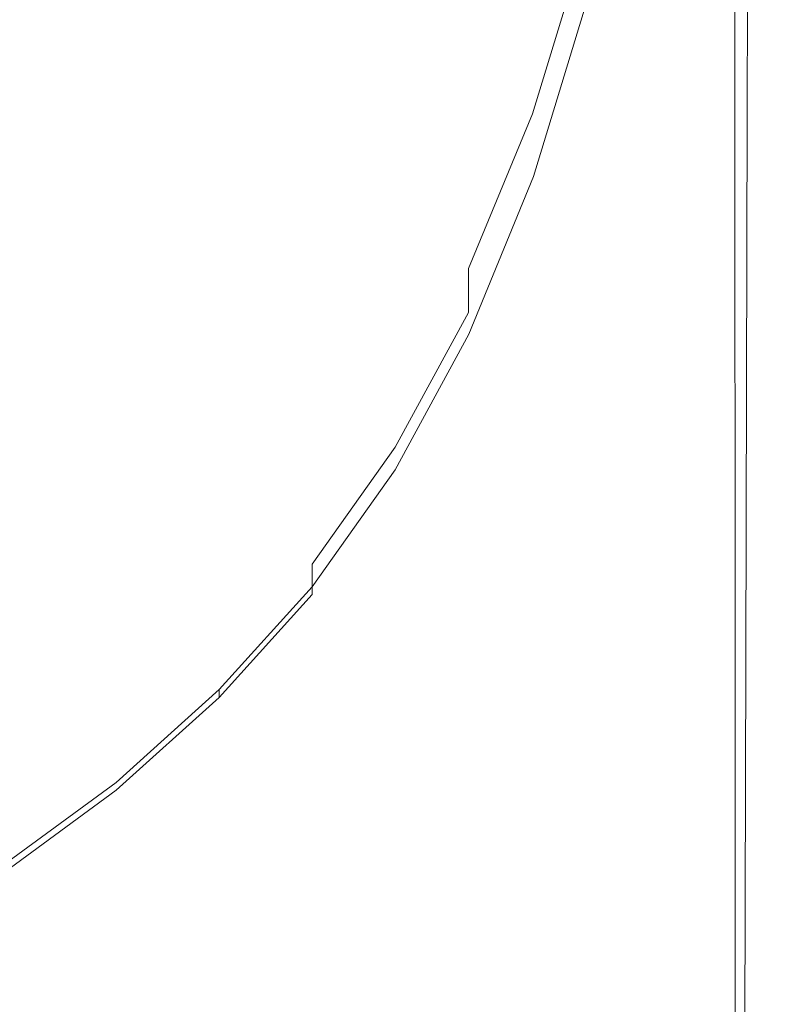
# Model space of a CAD drawing. Extents: x -24 to 24, y -133 to 24.
# Drawn here: x 12 to 24, y -81 to -65 of the extents above; entities that cross this region are included whole.
import ezdxf

# ---------------------------------------------------------------- set-up
doc = ezdxf.new("R2010")
doc.units = 0
doc.header["$LTSCALE"] = 500
doc.header["$MEASUREMENT"] = 0
doc.layers.add('FERRO_CHROM', color=7, linetype='Continuous')

msp = doc.modelspace()

# ---------------------------------------------------------------- linework, layer by layer
at = {"layer": 'FERRO_CHROM', "lineweight": 0}
for points, invisible_edges in [([(23.566, -66.881, 105.556), (23.564, -58.55, 105.945), (23.281, -58.614, 106.083), (23.313, -66.917, 105.683)], 15), ([(23.755, -66.854, 105.385), (23.777, -58.503, 105.758), (23.564, -58.55, 105.945), (23.566, -66.881, 105.556)], 15), ([(23.891, -66.835, 105.153), (23.928, -58.47, 105.508), (23.777, -58.503, 105.758), (23.755, -66.854, 105.385)], 11), ([(23.891, -66.842, 90.716), (23.755, -66.858, 90.406), (23.777, -58.596, 90.102), (23.928, -58.561, 90.423)], 15), ([(23.981, -66.823, 104.844), (24.029, -58.45, 105.177), (23.928, -58.47, 105.508), (23.891, -66.835, 105.153)], 15), ([(23.981, -66.834, 91.107), (23.891, -66.842, 90.716), (23.928, -58.561, 90.423), (24.029, -58.536, 90.827)], 15), ([(23.981, -66.823, 104.844), (24.035, -66.816, 104.441), (24.09, -58.439, 104.749), (24.029, -58.45, 105.177)], 15), ([(23.981, -66.834, 91.107), (24.029, -58.536, 90.827), (24.09, -58.521, 91.329), (24.035, -66.83, 91.591)], 15), ([(24.035, -66.816, 104.441), (24.062, -66.814, 103.929), (24.12, -58.435, 104.207), (24.09, -58.439, 104.749)], 15), ([(24.035, -66.83, 91.591), (24.09, -58.521, 91.329), (24.12, -58.511, 91.943), (24.062, -66.829, 92.182)], 15), ([(24.062, -66.814, 103.929), (24.071, -66.815, 103.29), (24.13, -58.437, 103.533), (24.12, -58.435, 104.207)], 15), ([(24.062, -66.829, 92.182), (24.12, -58.511, 91.943), (24.13, -58.505, 92.68), (24.071, -66.831, 92.892)], 15), ([(24.071, -66.815, 103.29), (24.071, -66.817, 102.509), (24.13, -58.442, 102.713), (24.13, -58.437, 103.533)], 15), ([(24.071, -66.82, 101.569), (24.13, -58.449, 101.728), (24.13, -58.442, 102.713), (24.071, -66.817, 102.509)], 15), ([(24.071, -66.823, 100.508), (24.13, -58.456, 100.618), (24.13, -58.449, 101.728), (24.071, -66.82, 101.569)], 15), ([(24.071, -66.826, 99.364), (24.13, -58.464, 99.424), (24.13, -58.456, 100.618), (24.071, -66.823, 100.508)], 15), ([(24.071, -66.828, 98.176), (24.13, -58.472, 98.184), (24.13, -58.464, 99.424), (24.071, -66.826, 99.364)], 15), ([(24.071, -66.828, 98.176), (24.071, -66.831, 96.981), (24.13, -58.48, 96.937), (24.13, -58.472, 98.184)], 15), ([(24.071, -66.831, 96.981), (24.071, -66.832, 95.817), (24.13, -58.487, 95.724), (24.13, -58.48, 96.937)], 15), ([(24.071, -66.832, 95.817), (24.071, -66.833, 94.722), (24.13, -58.494, 94.584), (24.13, -58.487, 95.724)], 15), ([(24.071, -66.833, 94.722), (24.071, -66.832, 93.735), (24.13, -58.5, 93.556), (24.13, -58.494, 94.584)], 15), ([(24.071, -66.831, 92.892), (24.13, -58.505, 92.68), (24.13, -58.5, 93.556), (24.071, -66.832, 93.735)], 15), ([(22.571, -67.02, 105.855), (22.988, -66.964, 105.782), (22.918, -58.696, 106.191), (22.456, -58.793, 106.272)], 15), ([(22.988, -66.964, 105.782), (23.313, -66.917, 105.683), (23.281, -58.614, 106.083), (22.918, -58.696, 106.191)], 15), ([(22.988, -66.959, 89.829), (22.918, -58.792, 89.506), (23.281, -58.709, 89.657), (23.313, -66.915, 89.975)], 15), ([(23.566, -66.881, 90.163), (23.313, -66.915, 89.975), (23.281, -58.709, 89.657), (23.564, -58.645, 89.851)], 15), ([(23.755, -66.858, 90.406), (23.566, -66.881, 90.163), (23.564, -58.645, 89.851), (23.777, -58.596, 90.102)], 13), ([(22.042, -67.081, 105.908), (22.571, -67.02, 105.855), (22.456, -58.793, 106.272), (21.88, -58.901, 106.329)], 15), ([(22.571, -67.013, 89.719), (22.456, -58.89, 89.393), (22.918, -58.792, 89.506), (22.988, -66.959, 89.829)], 15), ([(21.381, -67.148, 105.944), (21.173, -59.017, 106.368), (20.318, -59.137, 106.391), (20.568, -67.216, 105.965)], 15), ([(21.381, -67.148, 105.944), (22.042, -67.081, 105.908), (21.88, -58.901, 106.329), (21.173, -59.017, 106.368)], 15), ([(21.381, -67.139, 89.588), (21.173, -59.114, 89.259), (21.88, -58.998, 89.313), (22.042, -67.073, 89.641)], 15), ([(22.042, -67.073, 89.641), (21.88, -58.998, 89.313), (22.456, -58.89, 89.393), (22.571, -67.013, 89.719)], 15), ([(20.568, -67.216, 105.965), (20.318, -59.137, 106.391), (19.297, -59.257, 106.403), (19.584, -67.284, 105.975)], 15), ([(21.381, -67.139, 89.588), (20.568, -67.207, 89.557), (20.318, -59.234, 89.226), (21.173, -59.114, 89.259)], 15), ([(19.584, -67.284, 105.975), (19.297, -59.257, 106.403), (18.095, -59.373, 106.406), (18.407, -67.351, 105.979)], 15), ([(20.568, -67.207, 89.557), (19.584, -67.275, 89.541), (19.297, -59.354, 89.21), (20.318, -59.234, 89.226)], 15), ([(15.398, -67.47, 105.979), (17.018, -67.413, 105.979), (16.695, -59.482, 106.406), (15.079, -59.581, 106.406)], 15), ([(18.407, -67.351, 105.979), (18.095, -59.373, 106.406), (16.695, -59.482, 106.406), (17.018, -67.413, 105.979)], 15), ([(18.407, -67.341, 89.536), (17.018, -67.404, 89.536), (16.695, -59.58, 89.205), (18.095, -59.471, 89.205)], 15), ([(19.584, -67.275, 89.541), (18.407, -67.341, 89.536), (18.095, -59.471, 89.205), (19.297, -59.354, 89.21)], 15), ([(13.575, -67.52, 105.979), (15.398, -67.47, 105.979), (15.079, -59.581, 106.406), (13.275, -59.668, 106.406)], 15), ([(15.398, -67.46, 89.536), (15.079, -59.679, 89.205), (16.695, -59.58, 89.205), (17.018, -67.404, 89.536)], 15), ([(11.577, -67.563, 105.979), (13.575, -67.52, 105.979), (13.275, -59.668, 106.406), (11.309, -59.744, 106.406)], 15), ([(11.577, -67.553, 89.536), (11.309, -59.841, 89.205), (13.275, -59.766, 89.205), (13.575, -67.51, 89.536)], 15), ([(13.575, -67.51, 89.536), (13.275, -59.766, 89.205), (15.079, -59.679, 89.205), (15.398, -67.46, 89.536)], 15), ([(16.999, -60.288, 156.246), (16.999, -64.495, 156.754), (15.556, -66.093, 156.822), (15.556, -61.886, 156.312)], 15), ([(16.999, -60.29, 160.983), (15.556, -61.89, 160.983), (15.556, -66.097, 161.115), (16.999, -64.498, 161.115)], 15), ([(19.407, -64.003, 161.181), (19.404, -60.787, 161.098), (18.282, -62.731, 161.11), (18.283, -65.989, 161.194)], 15), ([(19.407, -64.004, 157.053), (18.283, -65.988, 157.136), (18.282, -62.73, 156.68), (19.404, -60.788, 156.603)], 15), ([(20.405, -65.759, 161.195), (21.241, -63.057, 161.148), (21.204, -61.519, 161.148), (20.386, -64.114, 161.194)], 15), ([(20.405, -65.763, 157.736), (20.386, -64.117, 157.365), (21.204, -61.524, 157.251), (21.241, -63.061, 157.612)], 15), ([(20.386, -64.114, 161.194), (20.371, -61.788, 161.154), (19.407, -64.003, 161.181), (19.413, -66.406, 161.221)], 15), ([(13.956, -63.326, 156.37), (15.556, -61.886, 156.312), (15.556, -66.093, 156.822), (13.956, -67.533, 156.884)], 15), ([(13.956, -63.333, 160.983), (13.956, -67.54, 161.115), (15.556, -66.097, 161.115), (15.556, -61.89, 160.983)], 15), ([(20.386, -64.117, 157.365), (19.413, -66.407, 157.464), (19.407, -64.004, 157.053), (20.371, -61.791, 156.962)], 15), ([(18.283, -65.988, 157.136), (16.999, -67.767, 157.213), (16.999, -64.495, 156.754), (18.282, -62.73, 156.68)], 15), ([(18.283, -65.989, 161.194), (18.282, -62.731, 161.11), (16.999, -64.498, 161.115), (16.999, -67.77, 161.199)], 15), ([(20.422, -66.847, 161.162), (21.275, -64.062, 161.115), (21.241, -63.057, 161.148), (20.405, -65.759, 161.195)], 15), ([(20.422, -66.85, 158.08), (20.405, -65.763, 157.736), (21.241, -63.061, 157.612), (21.275, -64.067, 157.951)], 3), ([(12.219, -64.602, 156.422), (13.956, -63.326, 156.37), (13.956, -67.533, 156.884), (12.219, -68.809, 156.938)], 15), ([(12.219, -64.609, 160.983), (12.219, -68.817, 161.115), (13.956, -67.54, 161.115), (13.956, -63.333, 160.983)], 15), ([(19.413, -66.406, 161.221), (19.407, -64.003, 161.181), (18.283, -65.989, 161.194), (18.284, -68.43, 161.235)], 15), ([(19.413, -66.407, 157.464), (18.284, -68.43, 157.551), (18.283, -65.988, 157.136), (19.407, -64.004, 157.053)], 15), ([(20.422, -66.847, 161.162), (20.432, -67.499, 161.099), (21.295, -64.666, 161.051), (21.275, -64.062, 161.115)], 15), ([(20.422, -66.85, 158.08), (21.275, -64.067, 157.951), (21.295, -64.67, 158.273), (20.432, -67.502, 158.4)], 15), ([(20.405, -65.759, 161.195), (20.386, -64.114, 161.194), (19.413, -66.406, 161.221), (19.421, -68.116, 161.223)], 15), ([(20.405, -65.763, 157.736), (19.421, -68.117, 157.84), (19.413, -66.407, 157.464), (20.386, -64.117, 157.365)], 15), ([(16.999, -67.767, 157.213), (15.556, -69.365, 157.282), (15.556, -66.093, 156.822), (16.999, -64.495, 156.754)], 15), ([(16.999, -67.77, 161.199), (16.999, -64.498, 161.115), (15.556, -66.097, 161.115), (15.556, -69.37, 161.199)], 15), ([(20.432, -67.499, 161.099), (20.437, -67.825, 161.01), (21.305, -64.968, 160.96), (21.295, -64.666, 161.051)], 9), ([(20.432, -67.502, 158.4), (21.295, -64.67, 158.273), (21.305, -64.972, 158.577), (20.437, -67.828, 158.7)], 15), ([(20.437, -67.825, 161.01), (20.439, -67.934, 160.9), (21.309, -65.069, 160.847), (21.305, -64.968, 160.96)], 15), ([(20.437, -67.828, 158.7), (21.305, -64.972, 158.577), (21.309, -65.072, 158.865), (20.439, -67.936, 158.979)], 15), ([(20.439, -67.934, 160.9), (20.439, -67.934, 160.772), (21.309, -65.069, 160.716), (21.309, -65.069, 160.847)], 15), ([(20.439, -67.935, 160.124), (21.309, -65.07, 160.049), (21.309, -65.069, 160.238), (20.439, -67.935, 160.307)], 15), ([(20.439, -67.935, 160.307), (21.309, -65.069, 160.238), (21.309, -65.069, 160.412), (20.439, -67.935, 160.476)], 15), ([(20.439, -67.935, 160.476), (21.309, -65.069, 160.412), (21.309, -65.069, 160.572), (20.439, -67.934, 160.63)], 15), ([(20.439, -67.934, 160.63), (21.309, -65.069, 160.572), (21.309, -65.069, 160.716), (20.439, -67.934, 160.772)], 15), ([(20.439, -67.935, 160.124), (20.439, -67.935, 159.926), (21.309, -65.07, 159.845), (21.309, -65.07, 160.049)], 15), ([(20.439, -67.935, 159.926), (20.439, -67.935, 159.713), (21.309, -65.07, 159.625), (21.309, -65.07, 159.845)], 15), ([(20.439, -67.935, 159.713), (20.439, -67.936, 159.485), (21.309, -65.071, 159.388), (21.309, -65.07, 159.625)], 15), ([(20.439, -67.936, 159.485), (20.439, -67.936, 159.24), (21.309, -65.071, 159.135), (21.309, -65.071, 159.388)], 15), ([(20.439, -67.936, 158.979), (21.309, -65.072, 158.865), (21.309, -65.071, 159.135), (20.439, -67.936, 159.24)], 15), ([(20.422, -66.847, 161.162), (20.405, -65.759, 161.195), (19.421, -68.116, 161.223), (19.427, -69.252, 161.191)], 15), ([(20.422, -66.85, 158.08), (19.427, -69.253, 158.185), (19.421, -68.117, 157.84), (20.405, -65.763, 157.736)], 15), ([(18.284, -68.43, 157.551), (16.999, -70.221, 157.628), (16.999, -67.767, 157.213), (18.283, -65.988, 157.136)], 15), ([(18.284, -68.43, 161.235), (18.283, -65.989, 161.194), (16.999, -67.77, 161.199), (16.999, -70.224, 161.24)], 15), ([(13.956, -70.806, 157.345), (13.956, -67.533, 156.884), (15.556, -66.093, 156.822), (15.556, -69.365, 157.282)], 15), ([(13.956, -70.812, 161.199), (15.556, -69.37, 161.199), (15.556, -66.097, 161.115), (13.956, -67.54, 161.115)], 15), ([(19.421, -68.116, 161.223), (19.413, -66.406, 161.221), (18.284, -68.43, 161.235), (18.286, -70.173, 161.238)], 15), ([(19.421, -68.117, 157.84), (18.286, -70.172, 157.928), (18.284, -68.43, 157.551), (19.413, -66.407, 157.464)], 15), ([(23.851, -75.288, 104.898), (23.891, -66.835, 105.153), (23.755, -66.854, 105.385), (23.733, -75.298, 105.117)], 11), ([(23.93, -75.282, 104.604), (23.981, -66.823, 104.844), (23.891, -66.835, 105.153), (23.851, -75.288, 104.898)], 15), ([(23.93, -75.196, 91.329), (23.851, -75.189, 90.945), (23.891, -66.842, 90.716), (23.981, -66.834, 91.107)], 15), ([(23.93, -75.282, 104.604), (23.978, -75.278, 104.221), (24.035, -66.816, 104.441), (23.981, -66.823, 104.844)], 15), ([(23.93, -75.196, 91.329), (23.981, -66.834, 91.107), (24.035, -66.83, 91.591), (23.978, -75.206, 91.802)], 15), ([(23.978, -75.278, 104.221), (24.001, -75.276, 103.731), (24.062, -66.814, 103.929), (24.035, -66.816, 104.441)], 15), ([(23.978, -75.206, 91.802), (24.035, -66.83, 91.591), (24.062, -66.829, 92.182), (24.001, -75.218, 92.378)], 15), ([(24.001, -75.276, 103.731), (24.009, -75.275, 103.118), (24.071, -66.815, 103.29), (24.062, -66.814, 103.929)], 15), ([(24.001, -75.218, 92.378), (24.062, -66.829, 92.182), (24.071, -66.831, 92.892), (24.009, -75.23, 93.069)], 15), ([(24.009, -75.275, 103.118), (24.009, -75.274, 102.367), (24.071, -66.817, 102.509), (24.071, -66.815, 103.29)], 15), ([(24.009, -75.274, 101.462), (24.071, -66.82, 101.569), (24.071, -66.817, 102.509), (24.009, -75.274, 102.367)], 15), ([(24.009, -75.272, 100.439), (24.071, -66.823, 100.508), (24.071, -66.82, 101.569), (24.009, -75.274, 101.462)], 15), ([(24.009, -75.27, 99.335), (24.071, -66.826, 99.364), (24.071, -66.823, 100.508), (24.009, -75.272, 100.439)], 15), ([(24.009, -75.267, 98.187), (24.071, -66.828, 98.176), (24.071, -66.826, 99.364), (24.009, -75.27, 99.335)], 15), ([(24.009, -75.267, 98.187), (24.009, -75.263, 97.032), (24.071, -66.831, 96.981), (24.071, -66.828, 98.176)], 15), ([(24.009, -75.23, 93.069), (24.071, -66.831, 92.892), (24.071, -66.832, 93.735), (24.009, -75.241, 93.888)], 15), ([(24.009, -75.263, 97.032), (24.009, -75.257, 95.905), (24.071, -66.832, 95.817), (24.071, -66.831, 96.981)], 15), ([(24.009, -75.257, 95.905), (24.009, -75.25, 94.845), (24.071, -66.833, 94.722), (24.071, -66.832, 95.817)], 15), ([(24.009, -75.25, 94.845), (24.009, -75.241, 93.888), (24.071, -66.832, 93.735), (24.071, -66.833, 94.722)], 15), ([(20.422, -66.847, 161.162), (19.427, -69.252, 161.191), (19.431, -69.934, 161.129), (20.432, -67.499, 161.099)], 15), ([(20.422, -66.85, 158.08), (20.432, -67.502, 158.4), (19.431, -69.935, 158.503), (19.427, -69.253, 158.185)], 3), ([(22.692, -75.233, 89.963), (22.571, -67.013, 89.719), (22.988, -66.959, 89.829), (23.062, -75.211, 90.071)], 15), ([(22.692, -75.381, 105.557), (23.062, -75.353, 105.488), (22.988, -66.964, 105.782), (22.571, -67.02, 105.855)], 15), ([(23.062, -75.211, 90.071), (22.988, -66.959, 89.829), (23.313, -66.915, 89.975), (23.346, -75.195, 90.215)], 15), ([(23.062, -75.353, 105.488), (23.346, -75.33, 105.396), (23.313, -66.917, 105.683), (22.988, -66.964, 105.782)], 15), ([(23.567, -75.187, 90.401), (23.346, -75.195, 90.215), (23.313, -66.915, 89.975), (23.566, -66.881, 90.163)], 15), ([(23.567, -75.312, 105.277), (23.566, -66.881, 105.556), (23.313, -66.917, 105.683), (23.346, -75.33, 105.396)], 15), ([(23.733, -75.298, 105.117), (23.755, -66.854, 105.385), (23.566, -66.881, 105.556), (23.567, -75.312, 105.277)], 15), ([(23.733, -75.186, 90.64), (23.567, -75.187, 90.401), (23.566, -66.881, 90.163), (23.755, -66.858, 90.406)], 13), ([(23.851, -75.189, 90.945), (23.733, -75.186, 90.64), (23.755, -66.858, 90.406), (23.891, -66.842, 90.716)], 15), ([(21.599, -75.29, 89.834), (20.83, -75.322, 89.803), (20.568, -67.207, 89.557), (21.381, -67.139, 89.588)], 15), ([(21.599, -75.29, 89.834), (21.381, -67.139, 89.588), (22.042, -67.073, 89.641), (22.212, -75.26, 89.885)], 15), ([(21.599, -75.445, 105.639), (22.212, -75.412, 105.606), (22.042, -67.081, 105.908), (21.381, -67.148, 105.944)], 15), ([(22.212, -75.26, 89.885), (22.042, -67.073, 89.641), (22.571, -67.013, 89.719), (22.692, -75.233, 89.963)], 15), ([(22.212, -75.412, 105.606), (22.692, -75.381, 105.557), (22.571, -67.02, 105.855), (22.042, -67.081, 105.908)], 15), ([(19.882, -75.356, 89.787), (18.732, -75.389, 89.782), (18.407, -67.341, 89.536), (19.584, -67.275, 89.541)], 15), ([(19.882, -75.513, 105.669), (19.584, -67.284, 105.975), (18.407, -67.351, 105.979), (18.732, -75.547, 105.672)], 15), ([(20.83, -75.322, 89.803), (19.882, -75.356, 89.787), (19.584, -67.275, 89.541), (20.568, -67.207, 89.557)], 15), ([(20.83, -75.479, 105.659), (20.568, -67.216, 105.965), (19.584, -67.284, 105.975), (19.882, -75.513, 105.669)], 15), ([(21.599, -75.445, 105.639), (21.381, -67.148, 105.944), (20.568, -67.216, 105.965), (20.83, -75.479, 105.659)], 15), ([(15.731, -75.448, 89.782), (15.398, -67.46, 89.536), (17.018, -67.404, 89.536), (17.356, -75.42, 89.782)], 15), ([(15.731, -75.606, 105.672), (17.356, -75.578, 105.672), (17.018, -67.413, 105.979), (15.398, -67.47, 105.979)], 15), ([(18.732, -75.389, 89.782), (17.356, -75.42, 89.782), (17.018, -67.404, 89.536), (18.407, -67.341, 89.536)], 15), ([(18.732, -75.547, 105.672), (18.407, -67.351, 105.979), (17.018, -67.413, 105.979), (17.356, -75.578, 105.672)], 15), ([(11.858, -75.495, 89.782), (11.577, -67.553, 89.536), (13.575, -67.51, 89.536), (13.888, -75.473, 89.782)], 15), ([(11.858, -75.652, 105.672), (13.888, -75.631, 105.672), (13.575, -67.52, 105.979), (11.577, -67.563, 105.979)], 15), ([(12.219, -72.081, 157.4), (12.219, -68.809, 156.938), (13.956, -67.533, 156.884), (13.956, -70.806, 157.345)], 15), ([(12.219, -72.089, 161.199), (13.956, -70.812, 161.199), (13.956, -67.54, 161.115), (12.219, -68.817, 161.115)], 15), ([(13.888, -75.473, 89.782), (13.575, -67.51, 89.536), (15.398, -67.46, 89.536), (15.731, -75.448, 89.782)], 15), ([(13.888, -75.631, 105.672), (15.731, -75.606, 105.672), (15.398, -67.47, 105.979), (13.575, -67.52, 105.979)], 15), ([(20.432, -67.499, 161.099), (19.431, -69.934, 161.129), (19.433, -70.274, 161.042), (20.437, -67.825, 161.01)], 11), ([(20.432, -67.502, 158.4), (20.437, -67.828, 158.7), (19.433, -70.275, 158.796), (19.431, -69.935, 158.503)], 15), ([(16.999, -70.221, 157.628), (15.556, -71.819, 157.697), (15.556, -69.365, 157.282), (16.999, -67.767, 157.213)], 15), ([(16.999, -70.224, 161.24), (16.999, -67.77, 161.199), (15.556, -69.37, 161.199), (15.556, -71.824, 161.24)], 15), ([(20.437, -67.825, 161.01), (19.433, -70.274, 161.042), (19.434, -70.388, 160.933), (20.439, -67.934, 160.9)], 15), ([(20.437, -67.828, 158.7), (20.439, -67.936, 158.979), (19.434, -70.389, 159.068), (19.433, -70.275, 158.796)], 15), ([(20.439, -67.934, 160.9), (19.434, -70.388, 160.933), (19.434, -70.388, 160.807), (20.439, -67.934, 160.772)], 15), ([(20.439, -67.935, 160.476), (20.439, -67.934, 160.63), (19.434, -70.388, 160.669), (19.434, -70.388, 160.519)], 15), ([(20.439, -67.934, 160.63), (20.439, -67.934, 160.772), (19.434, -70.388, 160.807), (19.434, -70.388, 160.669)], 15), ([(20.439, -67.935, 160.124), (20.439, -67.935, 160.307), (19.434, -70.388, 160.355), (19.434, -70.388, 160.177)], 15), ([(20.439, -67.935, 160.307), (20.439, -67.935, 160.476), (19.434, -70.388, 160.519), (19.434, -70.388, 160.355)], 15), ([(20.439, -67.935, 160.124), (19.434, -70.388, 160.177), (19.434, -70.388, 159.986), (20.439, -67.935, 159.926)], 15), ([(20.439, -67.935, 159.926), (19.434, -70.388, 159.986), (19.434, -70.389, 159.779), (20.439, -67.935, 159.713)], 15), ([(20.439, -67.935, 159.713), (19.434, -70.389, 159.779), (19.434, -70.389, 159.558), (20.439, -67.936, 159.485)], 15), ([(20.439, -67.936, 159.485), (19.434, -70.389, 159.558), (19.434, -70.389, 159.321), (20.439, -67.936, 159.24)], 15), ([(20.439, -67.936, 158.979), (20.439, -67.936, 159.24), (19.434, -70.389, 159.321), (19.434, -70.389, 159.068)], 15), ([(19.427, -69.252, 161.191), (19.421, -68.116, 161.223), (18.286, -70.173, 161.238), (18.288, -71.333, 161.206)], 15), ([(19.427, -69.253, 158.185), (18.288, -71.332, 158.272), (18.286, -70.172, 157.928), (19.421, -68.117, 157.84)], 15), ([(18.286, -70.173, 161.238), (18.284, -68.43, 161.235), (16.999, -70.224, 161.24), (16.999, -71.977, 161.243)], 15), ([(18.286, -70.172, 157.928), (16.999, -71.975, 158.004), (16.999, -70.221, 157.628), (18.284, -68.43, 157.551)], 15), ([(19.427, -69.252, 161.191), (18.288, -71.333, 161.206), (18.289, -72.029, 161.145), (19.431, -69.934, 161.129)], 15), ([(19.427, -69.253, 158.185), (19.431, -69.935, 158.503), (18.289, -72.029, 158.585), (18.288, -71.332, 158.272)], 13), ([(13.956, -73.26, 157.758), (13.956, -70.806, 157.345), (15.556, -69.365, 157.282), (15.556, -71.819, 157.697)], 15), ([(13.956, -73.267, 161.24), (15.556, -71.824, 161.24), (15.556, -69.37, 161.199), (13.956, -70.812, 161.199)], 15), ([(19.431, -69.934, 161.129), (18.289, -72.029, 161.145), (18.289, -72.378, 161.058), (19.433, -70.274, 161.042)], 11), ([(19.431, -69.935, 158.503), (19.433, -70.275, 158.796), (18.289, -72.377, 158.873), (18.289, -72.029, 158.585)], 15), ([(18.288, -71.332, 158.272), (16.999, -73.144, 158.344), (16.999, -71.975, 158.004), (18.286, -70.172, 157.928)], 15), ([(18.288, -71.333, 161.206), (18.286, -70.173, 161.238), (16.999, -71.977, 161.243), (16.999, -73.146, 161.211)], 15), ([(16.999, -71.975, 158.004), (15.556, -73.573, 158.069), (15.556, -71.819, 157.697), (16.999, -70.221, 157.628)], 15), ([(16.999, -71.977, 161.243), (16.999, -70.224, 161.24), (15.556, -71.824, 161.24), (15.556, -73.577, 161.243)], 15), ([(19.433, -70.274, 161.042), (18.289, -72.378, 161.058), (18.289, -72.494, 160.951), (19.434, -70.388, 160.933)], 15), ([(19.433, -70.275, 158.796), (19.434, -70.389, 159.068), (18.289, -72.493, 159.137), (18.289, -72.377, 158.873)], 15), ([(19.434, -70.388, 160.933), (18.289, -72.494, 160.951), (18.289, -72.494, 160.828), (19.434, -70.388, 160.807)], 15), ([(19.434, -70.388, 160.177), (19.434, -70.388, 160.355), (18.289, -72.494, 160.387), (18.289, -72.493, 160.214)], 15), ([(19.434, -70.388, 160.355), (19.434, -70.388, 160.519), (18.289, -72.494, 160.546), (18.289, -72.494, 160.387)], 15), ([(19.434, -70.388, 160.519), (19.434, -70.388, 160.669), (18.289, -72.494, 160.693), (18.289, -72.494, 160.546)], 15), ([(19.434, -70.388, 160.669), (19.434, -70.388, 160.807), (18.289, -72.494, 160.828), (18.289, -72.494, 160.693)], 15), ([(19.434, -70.388, 160.177), (18.289, -72.493, 160.214), (18.289, -72.493, 160.028), (19.434, -70.388, 159.986)], 15), ([(19.434, -70.388, 159.986), (18.289, -72.493, 160.028), (18.289, -72.493, 159.827), (19.434, -70.389, 159.779)], 15), ([(19.434, -70.389, 159.779), (18.289, -72.493, 159.827), (18.289, -72.493, 159.612), (19.434, -70.389, 159.558)], 15), ([(19.434, -70.389, 159.558), (18.289, -72.493, 159.612), (18.289, -72.493, 159.382), (19.434, -70.389, 159.321)], 15), ([(19.434, -70.389, 159.068), (19.434, -70.389, 159.321), (18.289, -72.493, 159.382), (18.289, -72.493, 159.137)], 15), ([(12.219, -74.535, 157.813), (12.219, -72.081, 157.4), (13.956, -70.806, 157.345), (13.956, -73.26, 157.758)], 15), ([(12.219, -74.543, 161.24), (13.956, -73.267, 161.24), (13.956, -70.812, 161.199), (12.219, -72.089, 161.199)], 15), ([(18.288, -71.332, 158.272), (18.289, -72.029, 158.585), (16.999, -73.845, 158.652), (16.999, -73.144, 158.344)], 13), ([(18.288, -71.333, 161.206), (16.999, -73.146, 161.211), (16.999, -73.847, 161.151), (18.289, -72.029, 161.145)], 15), ([(13.956, -75.013, 158.129), (13.956, -73.26, 157.758), (15.556, -71.819, 157.697), (15.556, -73.573, 158.069)], 15), ([(13.956, -75.02, 161.243), (15.556, -73.577, 161.243), (15.556, -71.824, 161.24), (13.956, -73.267, 161.24)], 15), ([(16.999, -73.144, 158.344), (15.556, -74.742, 158.405), (15.556, -73.573, 158.069), (16.999, -71.975, 158.004)], 15), ([(16.999, -73.146, 161.211), (16.999, -71.977, 161.243), (15.556, -73.577, 161.243), (15.556, -74.746, 161.212)], 15), ([(18.289, -72.029, 161.145), (16.999, -73.847, 161.151), (16.999, -74.198, 161.066), (18.289, -72.378, 161.058)], 11), ([(18.289, -72.029, 158.585), (18.289, -72.377, 158.873), (16.999, -74.196, 158.933), (16.999, -73.845, 158.652)], 11), ([(18.289, -72.377, 158.873), (18.289, -72.493, 159.137), (16.999, -74.313, 159.191), (16.999, -74.196, 158.933)], 15), ([(18.289, -72.378, 161.058), (16.999, -74.198, 161.066), (16.999, -74.315, 160.96), (18.289, -72.494, 160.951)], 13), ([(18.289, -72.493, 160.214), (18.289, -72.494, 160.387), (16.999, -74.314, 160.408), (16.999, -74.314, 160.239)], 15), ([(18.289, -72.493, 160.214), (16.999, -74.314, 160.239), (16.999, -74.314, 160.058), (18.289, -72.493, 160.028)], 15), ([(18.289, -72.493, 160.028), (16.999, -74.314, 160.058), (16.999, -74.314, 159.863), (18.289, -72.493, 159.827)], 15), ([(18.289, -72.493, 159.827), (16.999, -74.314, 159.863), (16.999, -74.313, 159.654), (18.289, -72.493, 159.612)], 15), ([(18.289, -72.493, 159.612), (16.999, -74.313, 159.654), (16.999, -74.313, 159.43), (18.289, -72.493, 159.382)], 15), ([(18.289, -72.493, 159.137), (18.289, -72.493, 159.382), (16.999, -74.313, 159.43), (16.999, -74.313, 159.191)], 15), ([(18.289, -72.494, 160.951), (16.999, -74.315, 160.96), (16.999, -74.314, 160.839), (18.289, -72.494, 160.828)], 15), ([(18.289, -72.494, 160.387), (18.289, -72.494, 160.546), (16.999, -74.314, 160.563), (16.999, -74.314, 160.408)], 15), ([(18.289, -72.494, 160.546), (18.289, -72.494, 160.693), (16.999, -74.314, 160.707), (16.999, -74.314, 160.563)], 15), ([(18.289, -72.494, 160.693), (18.289, -72.494, 160.828), (16.999, -74.314, 160.839), (16.999, -74.314, 160.707)], 15), ([(12.219, -76.289, 158.181), (12.219, -74.535, 157.813), (13.956, -73.26, 157.758), (13.956, -75.013, 158.129)], 15), ([(16.999, -73.144, 158.344), (16.999, -73.845, 158.652), (15.556, -75.443, 158.709), (15.556, -74.742, 158.405)], 15), ([(16.999, -73.146, 161.211), (15.556, -74.746, 161.212), (15.556, -75.447, 161.152), (16.999, -73.847, 161.151)], 15), ([(12.219, -76.296, 161.243), (13.956, -75.02, 161.243), (13.956, -73.267, 161.24), (12.219, -74.543, 161.24)], 15), ([(13.956, -76.182, 158.461), (13.956, -75.013, 158.129), (15.556, -73.573, 158.069), (15.556, -74.742, 158.405)], 15), ([(13.956, -76.188, 161.213), (15.556, -74.746, 161.212), (15.556, -73.577, 161.243), (13.956, -75.02, 161.243)], 15), ([(16.999, -73.845, 158.652), (16.999, -74.196, 158.933), (15.556, -75.794, 158.984), (15.556, -75.443, 158.709)], 13), ([(16.999, -73.847, 161.151), (15.556, -75.447, 161.152), (15.556, -75.798, 161.068), (16.999, -74.198, 161.066)], 15), ([(16.999, -74.196, 158.933), (16.999, -74.313, 159.191), (15.556, -75.912, 159.236), (15.556, -75.794, 158.984)], 11), ([(16.999, -74.198, 161.066), (15.556, -75.798, 161.068), (15.556, -75.914, 160.964), (16.999, -74.315, 160.96)], 11), ([(16.999, -74.314, 159.863), (15.556, -75.913, 159.89), (15.556, -75.912, 159.687), (16.999, -74.313, 159.654)], 15), ([(16.999, -74.313, 159.654), (15.556, -75.912, 159.687), (15.556, -75.912, 159.469), (16.999, -74.313, 159.43)], 15), ([(16.999, -74.313, 159.191), (16.999, -74.313, 159.43), (15.556, -75.912, 159.469), (15.556, -75.912, 159.236)], 11), ([(16.999, -74.315, 160.96), (15.556, -75.914, 160.964), (15.556, -75.914, 160.845), (16.999, -74.314, 160.839)], 13), ([(16.999, -74.314, 160.239), (16.999, -74.314, 160.408), (15.556, -75.914, 160.422), (15.556, -75.913, 160.258)], 15), ([(16.999, -74.314, 160.408), (16.999, -74.314, 160.563), (15.556, -75.914, 160.574), (15.556, -75.914, 160.422)], 15), ([(16.999, -74.314, 160.563), (16.999, -74.314, 160.707), (15.556, -75.914, 160.715), (15.556, -75.914, 160.574)], 15), ([(16.999, -74.314, 160.707), (16.999, -74.314, 160.839), (15.556, -75.914, 160.845), (15.556, -75.914, 160.715)], 15), ([(16.999, -74.314, 160.239), (15.556, -75.913, 160.258), (15.556, -75.913, 160.081), (16.999, -74.314, 160.058)], 15), ([(16.999, -74.314, 160.058), (15.556, -75.913, 160.081), (15.556, -75.913, 159.89), (16.999, -74.314, 159.863)], 15), ([(13.956, -76.182, 158.461), (15.556, -74.742, 158.405), (15.556, -75.443, 158.709), (13.956, -76.884, 158.76)], 15), ([(13.956, -76.188, 161.213), (13.956, -76.889, 161.154), (15.556, -75.447, 161.152), (15.556, -74.746, 161.212)], 15), ([(12.219, -77.458, 158.51), (12.219, -76.289, 158.181), (13.956, -75.013, 158.129), (13.956, -76.182, 158.461)], 15), ([(12.219, -77.465, 161.213), (13.956, -76.188, 161.213), (13.956, -75.02, 161.243), (12.219, -76.296, 161.243)], 15), ([(22.212, -75.26, 89.885), (22.692, -75.233, 89.963), (22.812, -83.303, 90.151), (22.381, -83.306, 90.073)], 15), ([(22.692, -75.233, 89.963), (23.062, -75.211, 90.071), (23.136, -83.304, 90.26), (22.812, -83.303, 90.151)], 15), ([(23.062, -75.211, 90.071), (23.346, -75.195, 90.215), (23.38, -83.311, 90.406), (23.136, -83.304, 90.26)], 15), ([(23.567, -75.187, 90.401), (23.569, -83.325, 90.593), (23.38, -83.311, 90.406), (23.346, -75.195, 90.215)], 13), ([(23.733, -75.186, 90.64), (23.711, -83.344, 90.833), (23.569, -83.325, 90.593), (23.567, -75.187, 90.401)], 11), ([(23.851, -75.189, 90.945), (23.812, -83.368, 91.138), (23.711, -83.344, 90.833), (23.733, -75.186, 90.64)], 15), ([(23.93, -75.196, 91.329), (23.88, -83.394, 91.518), (23.812, -83.368, 91.138), (23.851, -75.189, 90.945)], 15), ([(23.93, -75.196, 91.329), (23.978, -75.206, 91.802), (23.92, -83.422, 91.987), (23.88, -83.394, 91.518)], 15), ([(23.978, -75.206, 91.802), (24.001, -75.218, 92.378), (23.941, -83.451, 92.555), (23.92, -83.422, 91.987)], 15), ([(24.001, -75.218, 92.378), (24.009, -75.23, 93.069), (23.947, -83.478, 93.233), (23.941, -83.451, 92.555)], 15), ([(24.009, -75.23, 93.069), (24.009, -75.241, 93.888), (23.947, -83.503, 94.034), (23.947, -83.478, 93.233)], 15), ([(24.009, -75.25, 94.845), (23.947, -83.524, 94.969), (23.947, -83.503, 94.034), (24.009, -75.241, 93.888)], 15), ([(24.009, -75.257, 95.905), (23.947, -83.542, 96.001), (23.947, -83.524, 94.969), (24.009, -75.25, 94.845)], 15), ([(18.732, -75.389, 89.782), (19.057, -83.349, 89.969), (17.693, -83.361, 89.969), (17.356, -75.42, 89.782)], 15), ([(19.882, -75.356, 89.787), (20.181, -83.336, 89.975), (19.057, -83.349, 89.969), (18.732, -75.389, 89.782)], 15), ([(20.83, -75.322, 89.803), (21.092, -83.324, 89.99), (20.181, -83.336, 89.975), (19.882, -75.356, 89.787)], 15), ([(21.599, -75.29, 89.834), (21.817, -83.314, 90.021), (21.092, -83.324, 89.99), (20.83, -75.322, 89.803)], 15), ([(21.599, -75.29, 89.834), (22.212, -75.26, 89.885), (22.381, -83.306, 90.073), (21.817, -83.314, 90.021)], 15), ([(22.212, -75.412, 105.606), (22.381, -83.664, 105.391), (22.812, -83.651, 105.344), (22.692, -75.381, 105.557)], 15), ([(22.692, -75.381, 105.557), (22.812, -83.651, 105.344), (23.136, -83.64, 105.278), (23.062, -75.353, 105.488)], 15), ([(23.062, -75.353, 105.488), (23.136, -83.64, 105.278), (23.38, -83.631, 105.191), (23.346, -75.33, 105.396)], 15), ([(23.567, -75.312, 105.277), (23.346, -75.33, 105.396), (23.38, -83.631, 105.191), (23.569, -83.624, 105.078)], 15), ([(23.733, -75.298, 105.117), (23.567, -75.312, 105.277), (23.569, -83.624, 105.078), (23.711, -83.618, 104.925)], 11), ([(23.851, -75.288, 104.898), (23.733, -75.298, 105.117), (23.711, -83.618, 104.925), (23.812, -83.614, 104.715)], 13), ([(23.93, -75.282, 104.604), (23.851, -75.288, 104.898), (23.812, -83.614, 104.715), (23.88, -83.611, 104.434)], 15), ([(23.93, -75.282, 104.604), (23.88, -83.611, 104.434), (23.92, -83.608, 104.065), (23.978, -75.278, 104.221)], 15), ([(23.978, -75.278, 104.221), (23.92, -83.608, 104.065), (23.941, -83.605, 103.592), (24.001, -75.276, 103.731)], 15), ([(24.001, -75.276, 103.731), (23.941, -83.605, 103.592), (23.947, -83.602, 103), (24.009, -75.275, 103.118)], 15), ([(24.009, -75.263, 97.032), (23.947, -83.557, 97.097), (23.947, -83.542, 96.001), (24.009, -75.257, 95.905)], 15), ([(24.009, -75.267, 98.187), (23.947, -83.57, 98.22), (23.947, -83.557, 97.097), (24.009, -75.263, 97.032)], 15), ([(24.009, -75.267, 98.187), (24.009, -75.27, 99.335), (23.947, -83.58, 99.335), (23.947, -83.57, 98.22)], 15), ([(24.009, -75.27, 99.335), (24.009, -75.272, 100.439), (23.947, -83.588, 100.406), (23.947, -83.58, 99.335)], 15), ([(24.009, -75.272, 100.439), (24.009, -75.274, 101.462), (23.947, -83.594, 101.397), (23.947, -83.588, 100.406)], 15), ([(24.009, -75.274, 101.462), (24.009, -75.274, 102.367), (23.947, -83.598, 102.274), (23.947, -83.594, 101.397)], 15), ([(24.009, -75.275, 103.118), (23.947, -83.602, 103), (23.947, -83.598, 102.274), (24.009, -75.274, 102.367)], 15), ([(11.858, -75.495, 89.782), (13.888, -75.473, 89.782), (14.2, -83.382, 89.969), (12.138, -83.391, 89.969)], 15), ([(13.888, -75.473, 89.782), (15.731, -75.448, 89.782), (16.063, -83.372, 89.969), (14.2, -83.382, 89.969)], 15), ([(13.956, -76.884, 158.76), (15.556, -75.443, 158.709), (15.556, -75.794, 158.984), (13.956, -77.235, 159.03)], 11), ([(13.956, -76.889, 161.154), (13.956, -77.24, 161.07), (15.556, -75.798, 161.068), (15.556, -75.447, 161.152)], 15), ([(15.731, -75.448, 89.782), (17.356, -75.42, 89.782), (17.693, -83.361, 89.969), (16.063, -83.372, 89.969)], 15), ([(18.732, -75.547, 105.672), (17.356, -75.578, 105.672), (17.693, -83.73, 105.454), (19.057, -83.718, 105.454)], 15), ([(19.882, -75.513, 105.669), (18.732, -75.547, 105.672), (19.057, -83.718, 105.454), (20.181, -83.704, 105.45)], 15), ([(20.83, -75.479, 105.659), (19.882, -75.513, 105.669), (20.181, -83.704, 105.45), (21.092, -83.691, 105.441)], 15), ([(21.599, -75.445, 105.639), (20.83, -75.479, 105.659), (21.092, -83.691, 105.441), (21.817, -83.677, 105.422)], 15), ([(21.599, -75.445, 105.639), (21.817, -83.677, 105.422), (22.381, -83.664, 105.391), (22.212, -75.412, 105.606)], 15), ([(11.858, -75.652, 105.672), (12.138, -83.76, 105.454), (14.2, -83.751, 105.454), (13.888, -75.631, 105.672)], 15), ([(13.888, -75.631, 105.672), (14.2, -83.751, 105.454), (16.063, -83.741, 105.454), (15.731, -75.606, 105.672)], 15), ([(15.731, -75.606, 105.672), (16.063, -83.741, 105.454), (17.693, -83.73, 105.454), (17.356, -75.578, 105.672)], 15), ([(13.956, -77.235, 159.03), (15.556, -75.794, 158.984), (15.556, -75.912, 159.236), (13.956, -77.353, 159.276)], 15), ([(13.956, -77.24, 161.07), (13.956, -77.357, 160.968), (15.556, -75.914, 160.964), (15.556, -75.798, 161.068)], 13), ([(13.956, -77.354, 159.915), (13.956, -77.354, 159.716), (15.556, -75.912, 159.687), (15.556, -75.913, 159.89)], 11), ([(13.956, -77.354, 159.716), (13.956, -77.353, 159.503), (15.556, -75.912, 159.469), (15.556, -75.912, 159.687)], 11), ([(13.956, -77.353, 159.276), (15.556, -75.912, 159.236), (15.556, -75.912, 159.469), (13.956, -77.353, 159.503)], 15), ([(13.956, -77.355, 160.274), (13.956, -77.355, 160.101), (15.556, -75.913, 160.081), (15.556, -75.913, 160.258)], 11), ([(13.956, -77.355, 160.101), (13.956, -77.354, 159.915), (15.556, -75.913, 159.89), (15.556, -75.913, 160.081)], 11), ([(13.956, -77.355, 160.274), (15.556, -75.913, 160.258), (15.556, -75.914, 160.422), (13.956, -77.356, 160.435)], 13), ([(13.956, -77.357, 160.968), (13.956, -77.357, 160.85), (15.556, -75.914, 160.845), (15.556, -75.914, 160.964)], 15), ([(13.956, -77.356, 160.435), (15.556, -75.914, 160.422), (15.556, -75.914, 160.574), (13.956, -77.356, 160.584)], 13), ([(13.956, -77.356, 160.584), (15.556, -75.914, 160.574), (15.556, -75.914, 160.715), (13.956, -77.356, 160.723)], 13), ([(13.956, -77.356, 160.723), (15.556, -75.914, 160.715), (15.556, -75.914, 160.845), (13.956, -77.357, 160.85)], 13), ([(12.219, -77.458, 158.51), (13.956, -76.182, 158.461), (13.956, -76.884, 158.76), (12.219, -78.16, 158.805)], 15), ([(12.219, -77.465, 161.213), (12.219, -78.166, 161.155), (13.956, -76.889, 161.154), (13.956, -76.188, 161.213)], 15), ([(12.219, -78.16, 158.805), (13.956, -76.884, 158.76), (13.956, -77.235, 159.03), (12.219, -78.511, 159.07)], 11), ([(12.219, -78.166, 161.155), (12.219, -78.517, 161.072), (13.956, -77.24, 161.07), (13.956, -76.889, 161.154)], 15), ([(12.219, -78.511, 159.07), (13.956, -77.235, 159.03), (13.956, -77.353, 159.276), (12.219, -78.629, 159.312)], 15), ([(12.219, -78.517, 161.072), (12.219, -78.633, 160.971), (13.956, -77.357, 160.968), (13.956, -77.24, 161.07)], 13), ([(12.219, -78.63, 159.742), (12.219, -78.629, 159.534), (13.956, -77.353, 159.503), (13.956, -77.354, 159.716)], 15), ([(12.219, -78.629, 159.312), (13.956, -77.353, 159.276), (13.956, -77.353, 159.503), (12.219, -78.629, 159.534)], 15), ([(12.219, -78.631, 160.119), (12.219, -78.631, 159.937), (13.956, -77.354, 159.915), (13.956, -77.355, 160.101)], 15), ([(12.219, -78.631, 159.937), (12.219, -78.63, 159.742), (13.956, -77.354, 159.716), (13.956, -77.354, 159.915)], 15), ([(12.219, -78.632, 160.289), (12.219, -78.631, 160.119), (13.956, -77.355, 160.101), (13.956, -77.355, 160.274)], 15), ([(12.219, -78.632, 160.289), (13.956, -77.355, 160.274), (13.956, -77.356, 160.435), (12.219, -78.632, 160.447)], 15), ([(12.219, -78.632, 160.447), (13.956, -77.356, 160.435), (13.956, -77.356, 160.584), (12.219, -78.633, 160.593)], 15), ([(12.219, -78.633, 160.593), (13.956, -77.356, 160.584), (13.956, -77.356, 160.723), (12.219, -78.633, 160.729)], 15), ([(12.219, -78.633, 160.729), (13.956, -77.356, 160.723), (13.956, -77.357, 160.85), (12.219, -78.633, 160.855)], 15), ([(12.219, -78.633, 160.971), (12.219, -78.633, 160.855), (13.956, -77.357, 160.85), (13.956, -77.357, 160.968)], 15)]:
    msp.add_3dface(points, dxfattribs=dict(at, invisible_edges=invisible_edges))

doc.saveas('drawing.dxf')
